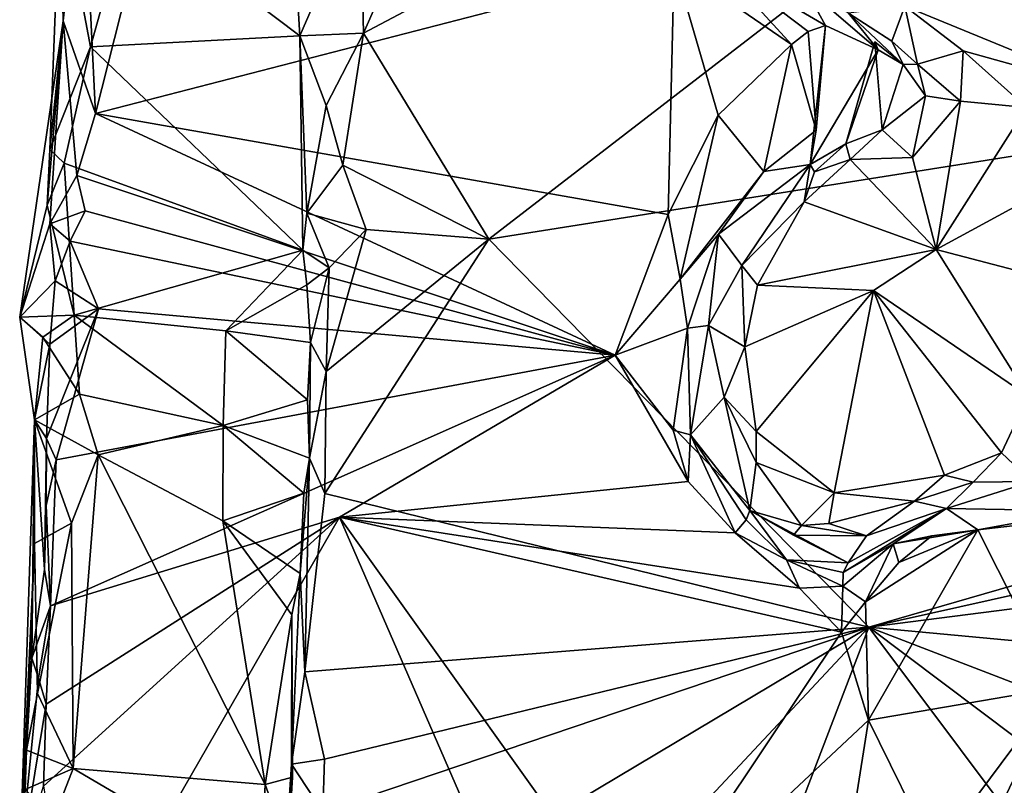
# Model space of a CAD drawing. Units: metres. Extents: x 23.6 to 30.7, y -6.2 to 15.8.
# Drawn here: x 24.4 to 25.5, y 7.6 to 8.5 of the extents above; entities that cross this region are included whole.
import ezdxf

# ---------------------------------------------------------------- set-up
doc = ezdxf.new("R2010")
doc.units = ezdxf.units.M

msp = doc.modelspace()

# ---------------------------------------------------------------- linework, layer by layer
at = {"layer": '1'}
for points in [[(24.7606, 8.4574, -1.5942), (24.8142, 8.5792, -1.5924), (26.2285, 9.2337, -1.6243)], [(24.9074, 8.2158, -1.5914), (24.7606, 8.4574, -1.5942), (26.2285, 9.2337, -1.6243)], [(26.2285, 9.2337, -1.6243), (29.3802, 8.9249, -1.6668), (24.9074, 8.2158, -1.5914)], [(29.3802, 8.9249, -1.6668), (25.353, 7.7611, -1.5973), (24.9074, 8.2158, -1.5914)], [(25.353, 7.7611, -1.5973), (29.3802, 8.9249, -1.6668), (29.3938, 8.6638, -1.6651)], [(24.4051, 8.6294, -1.4679), (24.4083, 8.4718, -1.0074), (24.4157, 8.7836, -1.0837)], [(24.4157, 8.7836, -1.0837), (24.4083, 8.4718, -1.0074), (24.4185, 8.7291, -1.0411)], [(24.4185, 8.7291, -1.0411), (24.4083, 8.4718, -1.0074), (24.4311, 8.6753, -1.0257)], [(24.6858, 8.4541, -1.5378), (24.4864, 8.6049, -1.5205), (24.6701, 8.728, -1.5635)], [(24.6858, 8.4541, -1.5378), (24.6701, 8.728, -1.5635), (24.757, 8.6177, -1.5844)], [(24.5351, 8.7134, -1.0202), (24.4311, 8.6753, -1.0257), (24.4464, 8.3631, -0.9765)], [(24.4464, 8.3631, -0.9765), (25.1248, 8.5384, -1.0107), (24.5351, 8.7134, -1.0202)], [(24.4083, 8.4718, -1.0074), (24.4464, 8.3631, -0.9765), (24.4311, 8.6753, -1.0257)], [(25.353, 7.7611, -1.5973), (29.3938, 8.6638, -1.6651), (29.3452, 8.2719, -1.6601)], [(24.3927, 8.3209, -1.4229), (24.4051, 8.6294, -1.4679), (24.4405, 8.4412, -1.4983)], [(24.3927, 8.3209, -1.4229), (24.4083, 8.4718, -1.0074), (24.4051, 8.6294, -1.4679)], [(24.4405, 8.4412, -1.4983), (24.4051, 8.6294, -1.4679), (24.4864, 8.6049, -1.5205)], [(24.6858, 8.4541, -1.5378), (24.757, 8.6177, -1.5844), (24.7606, 8.4574, -1.5942)], [(24.7606, 8.4574, -1.5942), (24.757, 8.6177, -1.5844), (24.8142, 8.5792, -1.5924)], [(24.4405, 8.4412, -1.4983), (24.4864, 8.6049, -1.5205), (24.6858, 8.4541, -1.5378)], [(25.6295, 8.563, -0.7349), (25.3951, 8.4887, -0.6008), (25.6479, 8.3854, -0.5813)], [(24.4464, 8.3631, -0.9765), (25.1177, 8.2449, -0.9728), (25.1248, 8.5384, -1.0107)], [(25.1248, 8.5384, -1.0107), (25.1177, 8.2449, -0.9728), (25.1764, 8.3613, -0.9913)], [(25.1731, 8.5421, -0.9828), (25.1248, 8.5384, -1.0107), (25.2623, 8.4438, -0.9959)], [(25.1248, 8.5384, -1.0107), (25.1764, 8.3613, -0.9913), (25.2623, 8.4438, -0.9959)], [(25.2767, 8.5127, -0.638), (25.1731, 8.5421, -0.9828), (25.3021, 8.4663, -0.7705)], [(25.1731, 8.5421, -0.9828), (25.282, 8.4591, -0.8994), (25.3021, 8.4663, -0.7705)], [(25.282, 8.4591, -0.8994), (25.1731, 8.5421, -0.9828), (25.2623, 8.4438, -0.9959)], [(25.2767, 8.5127, -0.638), (25.3021, 8.4663, -0.7705), (25.3639, 8.4377, -0.6675)], [(25.3291, 8.4805, -0.6174), (25.2767, 8.5127, -0.638), (25.3639, 8.4377, -0.6675)], [(25.3291, 8.4805, -0.6174), (25.3801, 8.4478, -0.6096), (25.3951, 8.4887, -0.6008)], [(25.3801, 8.4478, -0.6096), (25.4101, 8.4209, -0.5906), (25.3951, 8.4887, -0.6008)], [(25.3951, 8.4887, -0.6008), (25.4101, 8.4209, -0.5906), (25.4637, 8.4367, -0.5755)], [(25.3951, 8.4887, -0.6008), (25.4637, 8.4367, -0.5755), (25.6479, 8.3854, -0.5813)], [(25.3291, 8.4805, -0.6174), (25.3639, 8.4377, -0.6675), (25.3934, 8.4205, -0.6338)], [(25.3291, 8.4805, -0.6174), (25.3934, 8.4205, -0.6338), (25.3801, 8.4478, -0.6096)], [(24.3898, 8.2556, -1.4362), (24.3575, 8.1243, -1.2885), (24.4083, 8.4718, -1.0074)], [(24.3575, 8.1243, -1.2885), (24.3927, 8.2338, -1.0423), (24.4083, 8.4718, -1.0074)], [(24.3927, 8.3209, -1.4229), (24.3898, 8.2556, -1.4362), (24.4083, 8.4718, -1.0074)], [(24.4083, 8.4718, -1.0074), (24.3927, 8.2338, -1.0423), (24.4246, 8.2906, -0.9758)], [(24.4083, 8.4718, -1.0074), (24.4246, 8.2906, -0.9758), (24.4464, 8.3631, -0.9765)], [(25.282, 8.4591, -0.8994), (25.2912, 8.3436, -0.8364), (25.3021, 8.4663, -0.7705)], [(25.3021, 8.4663, -0.7705), (25.2844, 8.3032, -0.6292), (25.3639, 8.4377, -0.6675)], [(25.2912, 8.3436, -0.8364), (25.2844, 8.3032, -0.6292), (25.3021, 8.4663, -0.7705)], [(24.6893, 8.2028, -1.4984), (24.4405, 8.4412, -1.4983), (24.6858, 8.4541, -1.5378)], [(24.7167, 8.3726, -1.5579), (24.6858, 8.4541, -1.5378), (24.7606, 8.4574, -1.5942)], [(24.6893, 8.2028, -1.4984), (24.6858, 8.4541, -1.5378), (24.6941, 8.2462, -1.5286)], [(24.6941, 8.2462, -1.5286), (24.6858, 8.4541, -1.5378), (24.7167, 8.3726, -1.5579)], [(24.7167, 8.3726, -1.5579), (24.7606, 8.4574, -1.5942), (24.7365, 8.3026, -1.5813)], [(24.7365, 8.3026, -1.5813), (24.7606, 8.4574, -1.5942), (24.9074, 8.2158, -1.5914)], [(25.282, 8.4591, -0.8994), (25.2623, 8.4438, -0.9959), (25.2912, 8.3436, -0.8364)], [(24.4096, 8.3048, -1.4684), (24.3927, 8.3209, -1.4229), (24.4405, 8.4412, -1.4983)], [(24.4096, 8.3048, -1.4684), (24.4405, 8.4412, -1.4983), (24.6893, 8.2028, -1.4984)], [(25.1764, 8.3613, -0.9913), (25.2299, 8.2953, -0.8683), (25.2623, 8.4438, -0.9959)], [(25.2623, 8.4438, -0.9959), (25.2299, 8.2953, -0.8683), (25.2912, 8.3436, -0.8364)], [(25.326, 8.3275, -0.6286), (25.3601, 8.4469, -0.6435), (25.3639, 8.4377, -0.6675)], [(25.3601, 8.4469, -0.6435), (25.326, 8.3275, -0.6286), (25.3687, 8.3439, -0.6096)], [(25.3639, 8.4377, -0.6675), (25.3601, 8.4469, -0.6435), (25.3934, 8.4205, -0.6338)], [(25.3601, 8.4469, -0.6435), (25.3687, 8.3439, -0.6096), (25.3934, 8.4205, -0.6338)], [(25.3934, 8.4205, -0.6338), (25.4101, 8.4209, -0.5906), (25.3801, 8.4478, -0.6096)], [(25.2844, 8.3032, -0.6292), (25.326, 8.3275, -0.6286), (25.3639, 8.4377, -0.6675)], [(25.4101, 8.4209, -0.5906), (25.4604, 8.3775, -0.568), (25.4637, 8.4367, -0.5755)], [(25.4637, 8.4367, -0.5755), (25.4604, 8.3775, -0.568), (25.538, 8.37, -0.5697)], [(25.4637, 8.4367, -0.5755), (25.538, 8.37, -0.5697), (25.6479, 8.3854, -0.5813)], [(25.3934, 8.4205, -0.6338), (25.3687, 8.3439, -0.6096), (25.4197, 8.384, -0.5836)], [(25.3934, 8.4205, -0.6338), (25.4197, 8.384, -0.5836), (25.4101, 8.4209, -0.5906)], [(25.4101, 8.4209, -0.5906), (25.4197, 8.384, -0.5836), (25.4604, 8.3775, -0.568)], [(25.3687, 8.3439, -0.6096), (25.4044, 8.3116, -0.5885), (25.4197, 8.384, -0.5836)], [(25.4197, 8.384, -0.5836), (25.4044, 8.3116, -0.5885), (25.4604, 8.3775, -0.568)], [(24.6941, 8.2462, -1.5286), (24.7167, 8.3726, -1.5579), (24.7365, 8.3026, -1.5813)], [(25.4604, 8.3775, -0.568), (25.4044, 8.3116, -0.5885), (25.4321, 8.2038, -0.6293)], [(25.4604, 8.3775, -0.568), (25.4321, 8.2038, -0.6293), (25.538, 8.37, -0.5697)], [(25.538, 8.37, -0.5697), (25.4321, 8.2038, -0.6293), (25.6321, 8.3122, -0.5848)], [(24.4464, 8.3631, -0.9765), (24.4246, 8.2906, -0.9758), (25.0556, 8.0799, -0.9272)], [(24.4464, 8.3631, -0.9765), (25.0556, 8.0799, -0.9272), (25.1177, 8.2449, -0.9728)], [(25.1177, 8.2449, -0.9728), (25.1318, 8.1691, -0.931), (25.1764, 8.3613, -0.9913)], [(25.1764, 8.3613, -0.9913), (25.1318, 8.1691, -0.931), (25.2299, 8.2953, -0.8683)], [(25.2299, 8.2953, -0.8683), (25.2844, 8.3032, -0.6292), (25.2912, 8.3436, -0.8364)], [(25.326, 8.3275, -0.6286), (25.3312, 8.3093, -0.585), (25.3687, 8.3439, -0.6096)], [(25.3687, 8.3439, -0.6096), (25.3312, 8.3093, -0.585), (25.4044, 8.3116, -0.5885)], [(25.2844, 8.3032, -0.6292), (25.2892, 8.2948, -0.601), (25.326, 8.3275, -0.6286)], [(25.326, 8.3275, -0.6286), (25.2892, 8.2948, -0.601), (25.3312, 8.3093, -0.585)], [(24.3898, 8.2556, -1.4362), (24.3927, 8.3209, -1.4229), (24.4096, 8.3048, -1.4684)], [(25.4321, 8.2038, -0.6293), (25.6741, 8.1404, -0.6288), (25.6321, 8.3122, -0.5848)], [(24.4213, 8.1267, -1.4444), (24.3898, 8.2556, -1.4362), (24.4096, 8.3048, -1.4684)], [(24.4213, 8.1267, -1.4444), (24.4096, 8.3048, -1.4684), (24.6893, 8.2028, -1.4984)], [(24.6941, 8.2462, -1.5286), (24.7365, 8.3026, -1.5813), (24.7637, 8.2273, -1.5862)], [(24.7637, 8.2273, -1.5862), (24.7365, 8.3026, -1.5813), (24.9074, 8.2158, -1.5914)], [(25.2299, 8.2953, -0.8683), (25.1767, 8.2218, -0.8804), (25.2844, 8.3032, -0.6292)], [(25.1767, 8.2218, -0.8804), (25.204, 8.185, -0.596), (25.2844, 8.3032, -0.6292)], [(25.2844, 8.3032, -0.6292), (25.204, 8.185, -0.596), (25.2774, 8.2597, -0.581)], [(25.2892, 8.2948, -0.601), (25.2774, 8.2597, -0.581), (25.3312, 8.3093, -0.585)], [(25.3312, 8.3093, -0.585), (25.2774, 8.2597, -0.581), (25.4321, 8.2038, -0.6293)], [(25.2844, 8.3032, -0.6292), (25.2774, 8.2597, -0.581), (25.2892, 8.2948, -0.601)], [(25.3312, 8.3093, -0.585), (25.4321, 8.2038, -0.6293), (25.4044, 8.3116, -0.5885)], [(24.4246, 8.2906, -0.9758), (24.3927, 8.2338, -1.0423), (24.4342, 8.2492, -0.9618)], [(24.4246, 8.2906, -0.9758), (24.4342, 8.2492, -0.9618), (25.0556, 8.0799, -0.9272)], [(25.1318, 8.1691, -0.931), (25.1767, 8.2218, -0.8804), (25.2299, 8.2953, -0.8683)], [(29.1551, 7.4066, -1.6459), (25.353, 7.7611, -1.5973), (29.3452, 8.2719, -1.6601)], [(24.4213, 8.1267, -1.4444), (24.3575, 8.1243, -1.2885), (24.3898, 8.2556, -1.4362)], [(25.204, 8.185, -0.596), (25.2224, 8.162, -0.5746), (25.2774, 8.2597, -0.581)], [(25.2774, 8.2597, -0.581), (25.2224, 8.162, -0.5746), (25.4321, 8.2038, -0.6293)], [(24.3927, 8.2338, -1.0423), (24.4165, 8.2136, -0.9587), (24.4342, 8.2492, -0.9618)], [(24.4342, 8.2492, -0.9618), (24.4165, 8.2136, -0.9587), (25.0556, 8.0799, -0.9272)], [(24.7202, 8.1822, -1.5736), (24.6893, 8.2028, -1.4984), (24.6941, 8.2462, -1.5286)], [(24.7202, 8.1822, -1.5736), (24.6941, 8.2462, -1.5286), (24.7637, 8.2273, -1.5862)], [(25.1177, 8.2449, -0.9728), (25.0556, 8.0799, -0.9272), (25.1318, 8.1691, -0.931)], [(24.3927, 8.2338, -1.0423), (24.3575, 8.1243, -1.2885), (24.3991, 8.167, -0.96)], [(24.3927, 8.2338, -1.0423), (24.3991, 8.167, -0.96), (24.4165, 8.2136, -0.9587)], [(24.7202, 8.1822, -1.5736), (24.7637, 8.2273, -1.5862), (24.7167, 8.0609, -1.5771)], [(24.7167, 8.0609, -1.5771), (24.7637, 8.2273, -1.5862), (24.9074, 8.2158, -1.5914)], [(25.1318, 8.1691, -0.931), (25.1406, 8.1115, -0.8712), (25.1767, 8.2218, -0.8804)], [(25.1406, 8.1115, -0.8712), (25.1652, 8.1148, -0.7023), (25.1767, 8.2218, -0.8804)], [(25.1767, 8.2218, -0.8804), (25.1652, 8.1148, -0.7023), (25.204, 8.185, -0.596)], [(24.4165, 8.2136, -0.9587), (24.3991, 8.167, -0.96), (24.45, 8.1343, -0.9366)], [(24.4165, 8.2136, -0.9587), (24.45, 8.1343, -0.9366), (25.0556, 8.0799, -0.9272)], [(24.7153, 7.9178, -1.5802), (24.7167, 8.0609, -1.5771), (24.9074, 8.2158, -1.5914)], [(24.7153, 7.9178, -1.5802), (24.9074, 8.2158, -1.5914), (25.353, 7.7611, -1.5973)], [(24.5993, 8.1083, -1.465), (24.4213, 8.1267, -1.4444), (24.6893, 8.2028, -1.4984)], [(24.5993, 8.1083, -1.465), (24.6893, 8.2028, -1.4984), (24.694, 8.1624, -1.4981)], [(24.694, 8.1624, -1.4981), (24.6893, 8.2028, -1.4984), (24.7202, 8.1822, -1.5736)], [(25.2224, 8.162, -0.5746), (25.3587, 8.1559, -0.6187), (25.4321, 8.2038, -0.6293)], [(25.4321, 8.2038, -0.6293), (25.3587, 8.1559, -0.6187), (25.5399, 8.0319, -0.6266)], [(25.4321, 8.2038, -0.6293), (25.5399, 8.0319, -0.6266), (25.6741, 8.1404, -0.6288)], [(25.1652, 8.1148, -0.7023), (25.2075, 8.0897, -0.5689), (25.204, 8.185, -0.596)], [(25.2075, 8.0897, -0.5689), (25.2224, 8.162, -0.5746), (25.204, 8.185, -0.596)], [(24.6986, 8.0949, -1.5265), (24.694, 8.1624, -1.4981), (24.7202, 8.1822, -1.5736)], [(24.6986, 8.0949, -1.5265), (24.7202, 8.1822, -1.5736), (24.7167, 8.0609, -1.5771)], [(24.3575, 8.1243, -1.2885), (24.3929, 8.093, -0.9556), (24.3991, 8.167, -0.96)], [(24.3991, 8.167, -0.96), (24.3929, 8.093, -0.9556), (24.45, 8.1343, -0.9366)], [(24.6986, 8.0949, -1.5265), (24.5993, 8.1083, -1.465), (24.694, 8.1624, -1.4981)], [(25.1318, 8.1691, -0.931), (25.0556, 8.0799, -0.9272), (25.1406, 8.1115, -0.8712)], [(25.2075, 8.0897, -0.5689), (25.3587, 8.1559, -0.6187), (25.2224, 8.162, -0.5746)], [(25.2075, 8.0897, -0.5689), (25.2208, 7.9906, -0.5484), (25.3587, 8.1559, -0.6187)], [(25.3587, 8.1559, -0.6187), (25.2208, 7.9906, -0.5484), (25.3123, 7.9187, -0.5644)], [(25.3587, 8.1559, -0.6187), (25.3123, 7.9187, -0.5644), (25.4417, 7.9395, -0.6216)], [(25.3587, 8.1559, -0.6187), (25.4417, 7.9395, -0.6216), (25.5088, 7.9654, -0.6216)], [(25.3587, 8.1559, -0.6187), (25.5088, 7.9654, -0.6216), (25.5399, 8.0319, -0.6266)], [(24.389, 7.9824, -0.9492), (24.4001, 7.9573, -0.9219), (24.45, 8.1343, -0.9366)], [(24.3929, 8.093, -0.9556), (24.389, 7.9824, -0.9492), (24.45, 8.1343, -0.9366)], [(24.45, 8.1343, -0.9366), (24.4001, 7.9573, -0.9219), (25.0556, 8.0799, -0.9272)], [(24.4213, 8.1267, -1.4444), (24.3848, 8.1011, -1.4128), (24.3575, 8.1243, -1.2885)], [(24.3848, 8.1011, -1.4128), (24.3749, 8.0041, -1.3644), (24.3575, 8.1243, -1.2885)], [(24.3749, 8.0041, -1.3644), (24.3929, 8.093, -0.9556), (24.3575, 8.1243, -1.2885)], [(24.4275, 8.0344, -1.4329), (24.3848, 8.1011, -1.4128), (24.4213, 8.1267, -1.4444)], [(24.4275, 8.0344, -1.4329), (24.4213, 8.1267, -1.4444), (24.596, 7.9974, -1.4465)], [(24.596, 7.9974, -1.4465), (24.4213, 8.1267, -1.4444), (24.5993, 8.1083, -1.465)], [(24.596, 7.9974, -1.4465), (24.5993, 8.1083, -1.465), (24.6951, 8.0276, -1.4942)], [(24.6951, 8.0276, -1.4942), (24.5993, 8.1083, -1.465), (24.6986, 8.0949, -1.5265)], [(25.0556, 8.0799, -0.9272), (25.1236, 7.9922, -0.9253), (25.1406, 8.1115, -0.8712)], [(25.1406, 8.1115, -0.8712), (25.1236, 7.9922, -0.9253), (25.1439, 7.9865, -0.8834)], [(25.1406, 8.1115, -0.8712), (25.1439, 7.9865, -0.8834), (25.1652, 8.1148, -0.7023)], [(25.1652, 8.1148, -0.7023), (25.1439, 7.9865, -0.8834), (25.1834, 8.0306, -0.5883)], [(25.1652, 8.1148, -0.7023), (25.1834, 8.0306, -0.5883), (25.2075, 8.0897, -0.5689)], [(24.3749, 8.0041, -1.3644), (24.3848, 8.1011, -1.4128), (24.4275, 8.0344, -1.4329)], [(24.3929, 8.093, -0.9556), (24.3749, 8.0041, -1.3644), (24.389, 7.9824, -0.9492)], [(24.6974, 7.9592, -1.5602), (24.6951, 8.0276, -1.4942), (24.6986, 8.0949, -1.5265)], [(24.6974, 7.9592, -1.5602), (24.6986, 8.0949, -1.5265), (24.7167, 8.0609, -1.5771)], [(25.1834, 8.0306, -0.5883), (25.2208, 7.9906, -0.5484), (25.2075, 8.0897, -0.5689)], [(24.4001, 7.9573, -0.9219), (24.3937, 7.7863, -0.8876), (25.0556, 8.0799, -0.9272)], [(25.0556, 8.0799, -0.9272), (24.3937, 7.7863, -0.8876), (24.7324, 7.8903, -0.9038)], [(25.0556, 8.0799, -0.9272), (24.7324, 7.8903, -0.9038), (25.1413, 7.932, -0.9184)], [(25.0556, 8.0799, -0.9272), (25.1413, 7.932, -0.9184), (25.1236, 7.9922, -0.9253)], [(24.6974, 7.9592, -1.5602), (24.7167, 8.0609, -1.5771), (24.7153, 7.9178, -1.5802)], [(24.4496, 7.963, -1.4238), (24.3749, 8.0041, -1.3644), (24.4275, 8.0344, -1.4329)], [(24.4496, 7.963, -1.4238), (24.4275, 8.0344, -1.4329), (24.596, 7.9974, -1.4465)], [(24.6974, 7.9592, -1.5602), (24.596, 7.9974, -1.4465), (24.6951, 8.0276, -1.4942)], [(25.1834, 8.0306, -0.5883), (25.1439, 7.9865, -0.8834), (25.2134, 7.898, -0.735)], [(25.1834, 8.0306, -0.5883), (25.2134, 7.898, -0.735), (25.2209, 7.9544, -0.5547)], [(25.1834, 8.0306, -0.5883), (25.2209, 7.9544, -0.5547), (25.2208, 7.9906, -0.5484)], [(25.5088, 7.9654, -0.6216), (25.544, 7.9318, -0.6491), (25.5399, 8.0319, -0.6266)], [(24.3747, 7.8594, -1.3521), (24.3576, 7.4833, -0.915), (24.3749, 8.0041, -1.3644)], [(24.3576, 7.4833, -0.915), (24.3719, 7.7249, -0.9959), (24.3749, 8.0041, -1.3644)], [(24.3749, 8.0041, -1.3644), (24.3719, 7.7249, -0.9959), (24.3864, 7.8289, -0.9024)], [(24.3747, 7.8594, -1.3521), (24.3749, 8.0041, -1.3644), (24.4182, 7.8832, -1.4078)], [(24.4182, 7.8832, -1.4078), (24.3749, 8.0041, -1.3644), (24.4496, 7.963, -1.4238)], [(24.3749, 8.0041, -1.3644), (24.3864, 7.8289, -0.9024), (24.389, 7.9824, -0.9492)], [(24.5955, 7.8857, -1.4281), (24.4496, 7.963, -1.4238), (24.596, 7.9974, -1.4465)], [(24.5955, 7.8857, -1.4281), (24.596, 7.9974, -1.4465), (24.6905, 7.9183, -1.5016)], [(24.6905, 7.9183, -1.5016), (24.596, 7.9974, -1.4465), (24.6974, 7.9592, -1.5602)], [(25.1236, 7.9922, -0.9253), (25.1413, 7.932, -0.9184), (25.1439, 7.9865, -0.8834)], [(25.2208, 7.9906, -0.5484), (25.2209, 7.9544, -0.5547), (25.3123, 7.9187, -0.5644)], [(24.3886, 7.904, -0.913), (24.389, 7.9824, -0.9492), (24.3864, 7.8289, -0.9024)], [(24.389, 7.9824, -0.9492), (24.3886, 7.904, -0.913), (24.4001, 7.9573, -0.9219)], [(25.1439, 7.9865, -0.8834), (25.1413, 7.932, -0.9184), (25.1962, 7.8718, -0.893)], [(25.1439, 7.9865, -0.8834), (25.1962, 7.8718, -0.893), (25.2092, 7.8869, -0.8574)], [(25.2134, 7.898, -0.735), (25.1439, 7.9865, -0.8834), (25.2092, 7.8869, -0.8574)], [(24.4001, 7.9573, -0.9219), (24.3886, 7.904, -0.913), (24.3937, 7.7863, -0.8876)], [(24.4182, 7.8832, -1.4078), (24.4496, 7.963, -1.4238), (24.42, 7.5957, -1.3539)], [(24.42, 7.5957, -1.3539), (24.4496, 7.963, -1.4238), (24.6453, 7.577, -1.3829)], [(24.4496, 7.963, -1.4238), (24.5955, 7.8857, -1.4281), (24.6453, 7.577, -1.3829)], [(24.6918, 7.7091, -1.5735), (24.6862, 7.8243, -1.4871), (24.6974, 7.9592, -1.5602)], [(24.6974, 7.9592, -1.5602), (24.6862, 7.8243, -1.4871), (24.6905, 7.9183, -1.5016)], [(24.6918, 7.7091, -1.5735), (24.6974, 7.9592, -1.5602), (24.7153, 7.9178, -1.5802)], [(25.2209, 7.9544, -0.5547), (25.2134, 7.898, -0.735), (25.2742, 7.8804, -0.5796)], [(25.2209, 7.9544, -0.5547), (25.2742, 7.8804, -0.5796), (25.3123, 7.9187, -0.5644)], [(25.4417, 7.9395, -0.6216), (25.4753, 7.9312, -0.6464), (25.5088, 7.9654, -0.6216)], [(25.5088, 7.9654, -0.6216), (25.4753, 7.9312, -0.6464), (25.544, 7.9318, -0.6491)], [(25.1413, 7.932, -0.9184), (24.7324, 7.8903, -0.9038), (25.1962, 7.8718, -0.893)], [(25.3123, 7.9187, -0.5644), (25.4067, 7.909, -0.646), (25.4417, 7.9395, -0.6216)], [(25.4417, 7.9395, -0.6216), (25.4067, 7.909, -0.646), (25.4753, 7.9312, -0.6464)], [(25.4067, 7.909, -0.646), (25.444, 7.9004, -0.8018), (25.4753, 7.9312, -0.6464)], [(25.444, 7.9004, -0.8018), (25.6027, 7.8974, -0.8453), (25.544, 7.9318, -0.6491)], [(25.444, 7.9004, -0.8018), (25.544, 7.9318, -0.6491), (25.4753, 7.9312, -0.6464)], [(24.6862, 7.8243, -1.4871), (24.5955, 7.8857, -1.4281), (24.6905, 7.9183, -1.5016)], [(24.6918, 7.7091, -1.5735), (24.7153, 7.9178, -1.5802), (25.353, 7.7611, -1.5973)], [(25.3123, 7.9187, -0.5644), (25.2742, 7.8804, -0.5796), (25.3062, 7.8827, -0.5797)], [(25.3123, 7.9187, -0.5644), (25.3062, 7.8827, -0.5797), (25.4067, 7.909, -0.646)], [(25.4067, 7.909, -0.646), (25.3062, 7.8827, -0.5797), (25.3503, 7.8683, -0.6801)], [(25.3503, 7.8683, -0.6801), (25.444, 7.9004, -0.8018), (25.4067, 7.909, -0.646)], [(24.3886, 7.904, -0.913), (24.3864, 7.8289, -0.9024), (24.3937, 7.7863, -0.8876)], [(25.2134, 7.898, -0.735), (25.2092, 7.8869, -0.8574), (25.2564, 7.8403, -0.8659)], [(25.2647, 7.869, -0.663), (25.2134, 7.898, -0.735), (25.3287, 7.8368, -0.7674)], [(25.2134, 7.898, -0.735), (25.2564, 7.8403, -0.8659), (25.3287, 7.8368, -0.7674)], [(25.2742, 7.8804, -0.5796), (25.2134, 7.898, -0.735), (25.2647, 7.869, -0.663)], [(25.3287, 7.8368, -0.7674), (25.3228, 7.8253, -0.8286), (25.444, 7.9004, -0.8018)], [(25.444, 7.9004, -0.8018), (25.3228, 7.8253, -0.8286), (25.3815, 7.8591, -0.8617)], [(25.3287, 7.8368, -0.7674), (25.444, 7.9004, -0.8018), (25.3503, 7.8683, -0.6801)], [(25.444, 7.9004, -0.8018), (25.3815, 7.8591, -0.8617), (25.4807, 7.8754, -0.9099)], [(25.444, 7.9004, -0.8018), (25.4807, 7.8754, -0.9099), (25.6027, 7.8974, -0.8453)], [(25.6027, 7.8974, -0.8453), (25.4807, 7.8754, -0.9099), (25.5789, 7.8868, -0.8858)], [(24.3884, 7.6712, -0.8642), (24.3855, 7.5749, -0.8472), (24.7324, 7.8903, -0.9038)], [(24.3855, 7.5749, -0.8472), (24.4236, 7.3534, -0.785), (24.7324, 7.8903, -0.9038)], [(24.3937, 7.7863, -0.8876), (24.3884, 7.6712, -0.8642), (24.7324, 7.8903, -0.9038)], [(24.7324, 7.8903, -0.9038), (24.4236, 7.3534, -0.785), (24.9532, 7.3821, -0.8054)], [(24.6453, 7.577, -1.3829), (24.5955, 7.8857, -1.4281), (24.6767, 7.7757, -1.4279)], [(24.6767, 7.7757, -1.4279), (24.5955, 7.8857, -1.4281), (24.6862, 7.8243, -1.4871)], [(24.7324, 7.8903, -0.9038), (24.9532, 7.3821, -0.8054), (25.0829, 7.3997, -0.8005)], [(25.3212, 7.7553, -0.888), (24.7324, 7.8903, -0.9038), (25.0829, 7.3997, -0.8005)], [(25.1962, 7.8718, -0.893), (24.7324, 7.8903, -0.9038), (25.2719, 7.8069, -0.8932)], [(24.7324, 7.8903, -0.9038), (25.3212, 7.7553, -0.888), (25.2719, 7.8069, -0.8932)], [(25.2092, 7.8869, -0.8574), (25.1962, 7.8718, -0.893), (25.2564, 7.8403, -0.8659)], [(25.5789, 7.8868, -0.8858), (25.4807, 7.8754, -0.9099), (25.5743, 7.6901, -0.8918)], [(24.3782, 7.6834, -1.3656), (24.3747, 7.8594, -1.3521), (24.4182, 7.8832, -1.4078)], [(24.3782, 7.6834, -1.3656), (24.4182, 7.8832, -1.4078), (24.42, 7.5957, -1.3539)], [(25.2742, 7.8804, -0.5796), (25.2647, 7.869, -0.663), (25.3503, 7.8683, -0.6801)], [(25.3062, 7.8827, -0.5797), (25.2742, 7.8804, -0.5796), (25.3503, 7.8683, -0.6801)], [(25.3493, 7.7911, -0.8743), (25.3528, 7.6522, -0.8727), (25.4807, 7.8754, -0.9099)], [(25.3884, 7.8371, -0.8941), (25.3493, 7.7911, -0.8743), (25.4807, 7.8754, -0.9099)], [(25.4807, 7.8754, -0.9099), (25.3528, 7.6522, -0.8727), (25.5743, 7.6901, -0.8918)], [(25.3815, 7.8591, -0.8617), (25.4268, 7.8682, -0.8932), (25.4807, 7.8754, -0.9099)], [(25.3884, 7.8371, -0.8941), (25.4807, 7.8754, -0.9099), (25.4268, 7.8682, -0.8932)], [(25.2564, 7.8403, -0.8659), (25.1962, 7.8718, -0.893), (25.2719, 7.8069, -0.8932)], [(25.2647, 7.869, -0.663), (25.3287, 7.8368, -0.7674), (25.3503, 7.8683, -0.6801)], [(25.3815, 7.8591, -0.8617), (25.3884, 7.8371, -0.8941), (25.4268, 7.8682, -0.8932)], [(24.3656, 7.6171, -1.3147), (24.3576, 7.4833, -0.915), (24.3747, 7.8594, -1.3521)], [(24.3656, 7.6171, -1.3147), (24.3747, 7.8594, -1.3521), (24.3782, 7.6834, -1.3656)], [(25.3228, 7.8253, -0.8286), (25.3227, 7.8092, -0.8621), (25.3815, 7.8591, -0.8617)], [(25.3227, 7.8092, -0.8621), (25.3493, 7.7911, -0.8743), (25.3815, 7.8591, -0.8617)], [(25.3815, 7.8591, -0.8617), (25.3493, 7.7911, -0.8743), (25.3884, 7.8371, -0.8941)], [(25.2564, 7.8403, -0.8659), (25.2719, 7.8069, -0.8932), (25.3227, 7.8092, -0.8621)], [(25.2564, 7.8403, -0.8659), (25.3227, 7.8092, -0.8621), (25.3228, 7.8253, -0.8286)], [(25.2564, 7.8403, -0.8659), (25.3228, 7.8253, -0.8286), (25.3287, 7.8368, -0.7674)], [(24.3864, 7.8289, -0.9024), (24.3719, 7.7249, -0.9959), (24.3937, 7.7863, -0.8876)], [(24.6918, 7.7091, -1.5735), (24.6762, 7.6008, -1.5501), (24.6862, 7.8243, -1.4871)], [(24.6762, 7.6008, -1.5501), (24.6767, 7.7757, -1.4279), (24.6862, 7.8243, -1.4871)], [(25.3227, 7.8092, -0.8621), (25.2719, 7.8069, -0.8932), (25.3212, 7.7553, -0.888)], [(25.3227, 7.8092, -0.8621), (25.3212, 7.7553, -0.888), (25.3493, 7.7911, -0.8743)], [(24.3719, 7.7249, -0.9959), (24.3797, 7.7014, -0.8754), (24.3937, 7.7863, -0.8876)], [(24.3937, 7.7863, -0.8876), (24.3797, 7.7014, -0.8754), (24.3884, 7.6712, -0.8642)], [(25.3493, 7.7911, -0.8743), (25.3212, 7.7553, -0.888), (25.3528, 7.6522, -0.8727)], [(24.6774, 7.5856, -1.4035), (24.6453, 7.577, -1.3829), (24.6767, 7.7757, -1.4279)], [(24.6762, 7.6008, -1.5501), (24.6774, 7.5856, -1.4035), (24.6767, 7.7757, -1.4279)], [(24.7147, 7.6068, -1.5791), (24.6918, 7.7091, -1.5735), (25.353, 7.7611, -1.5973)], [(24.713, 7.5448, -1.578), (24.7147, 7.6068, -1.5791), (25.353, 7.7611, -1.5973)], [(24.742, 7.3968, -1.5781), (24.713, 7.5448, -1.578), (25.353, 7.7611, -1.5973)], [(24.7423, 7.1082, -1.5742), (24.742, 7.3968, -1.5781), (25.353, 7.7611, -1.5973)], [(24.8492, 6.4465, -1.5678), (24.7423, 7.1082, -1.5742), (25.353, 7.7611, -1.5973)], [(24.8492, 6.4465, -1.5678), (25.353, 7.7611, -1.5973), (27.3941, 5.0394, -1.5862)], [(27.3941, 5.0394, -1.5862), (25.353, 7.7611, -1.5973), (29.289, 4.8022, -1.6171)], [(29.289, 4.8022, -1.6171), (25.353, 7.7611, -1.5973), (29.1121, 6.3153, -1.6338)], [(25.353, 7.7611, -1.5973), (29.1551, 7.4066, -1.6459), (29.1121, 6.3153, -1.6338)], [(25.3212, 7.7553, -0.888), (25.0829, 7.3997, -0.8005), (25.3528, 7.6522, -0.8727)], [(24.3719, 7.7249, -0.9959), (24.3576, 7.4833, -0.915), (24.3797, 7.7014, -0.8754)], [(24.3797, 7.7014, -0.8754), (24.3576, 7.4833, -0.915), (24.3884, 7.6712, -0.8642)], [(24.6762, 7.6008, -1.5501), (24.6918, 7.7091, -1.5735), (24.7147, 7.6068, -1.5791)], [(25.3528, 7.6522, -0.8727), (25.4296, 7.496, -0.8363), (25.5743, 7.6901, -0.8918)], [(25.4296, 7.496, -0.8363), (25.4666, 7.4657, -0.8195), (25.5743, 7.6901, -0.8918)], [(25.5743, 7.6901, -0.8918), (25.4666, 7.4657, -0.8195), (25.5206, 7.4613, -0.8272)], [(24.3656, 7.6171, -1.3147), (24.3782, 7.6834, -1.3656), (24.42, 7.5957, -1.3539)], [(24.3576, 7.4833, -0.915), (24.3855, 7.5749, -0.8472), (24.3884, 7.6712, -0.8642)], [(25.0829, 7.3997, -0.8005), (25.3224, 7.4621, -0.8211), (25.3528, 7.6522, -0.8727)], [(25.3528, 7.6522, -0.8727), (25.3224, 7.4621, -0.8211), (25.4296, 7.496, -0.8363)], [(24.3656, 7.6171, -1.3147), (24.364, 7.5709, -1.3088), (24.3576, 7.4833, -0.915)], [(24.364, 7.5709, -1.3088), (24.3656, 7.6171, -1.3147), (24.42, 7.5957, -1.3539)], [(24.6698, 7.5045, -1.5368), (24.6721, 7.5016, -1.4872), (24.6762, 7.6008, -1.5501)], [(24.6698, 7.5045, -1.5368), (24.6762, 7.6008, -1.5501), (24.713, 7.5448, -1.578)], [(24.6721, 7.5016, -1.4872), (24.6774, 7.5856, -1.4035), (24.6762, 7.6008, -1.5501)], [(24.713, 7.5448, -1.578), (24.6762, 7.6008, -1.5501), (24.7147, 7.6068, -1.5791)], [(24.3971, 7.5363, -1.339), (24.364, 7.5709, -1.3088), (24.42, 7.5957, -1.3539)], [(24.3971, 7.5363, -1.339), (24.42, 7.5957, -1.3539), (24.64, 7.4667, -1.3543)], [(24.64, 7.4667, -1.3543), (24.42, 7.5957, -1.3539), (24.6453, 7.577, -1.3829)], [(24.6721, 7.5016, -1.4872), (24.6453, 7.577, -1.3829), (24.6774, 7.5856, -1.4035)], [(24.64, 7.4667, -1.3543), (24.6453, 7.577, -1.3829), (24.6721, 7.5016, -1.4872)]]:
    msp.add_3dface(points, dxfattribs=at)

doc.saveas('drawing.dxf')
